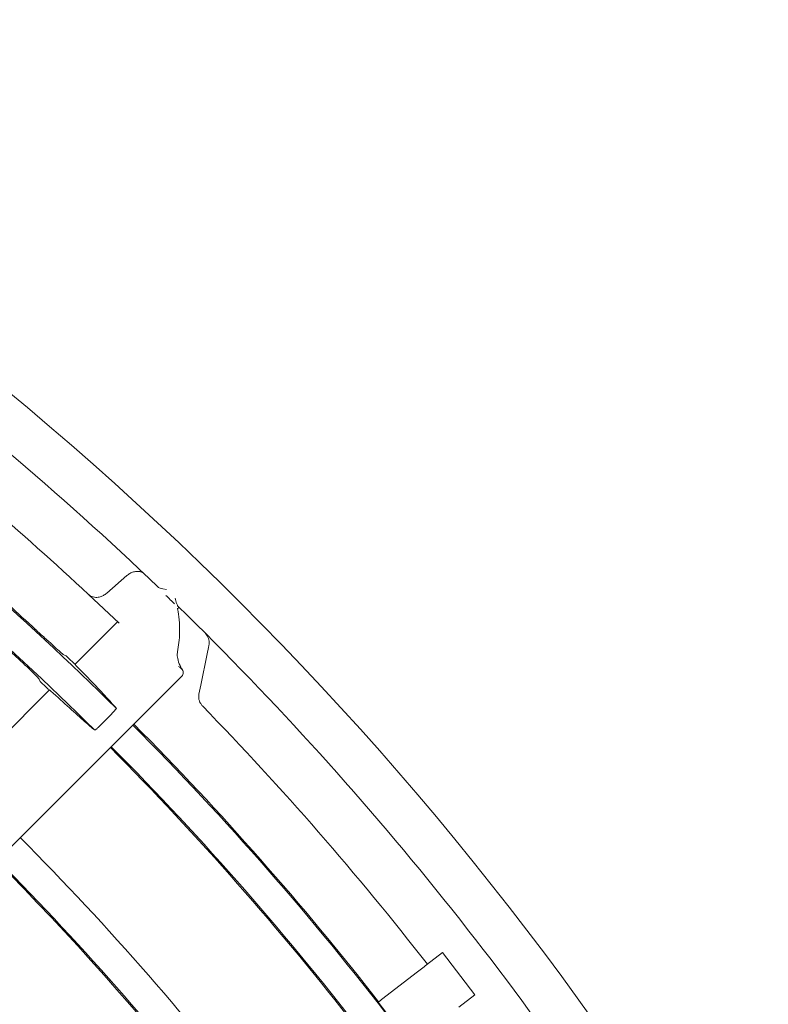
# Model space of a CAD drawing. Extents: x 0 to 420, y 0 to 297.
# Drawn here: x 129 to 133, y 183 to 188 of the extents above; entities that cross this region are included whole.
import ezdxf

# ---------------------------------------------------------------- set-up
doc = ezdxf.new("R2010")
doc.units = 0
doc.layers.add('M0', color=3, linetype='CONTINUOUS')

msp = doc.modelspace()

# ---------------------------------------------------------------- linework, layer by layer
at = {"layer": 'M0', "color": 1, "linetype": 'CONTINUOUS', "lineweight": 13}
for p, q in [((129.468208, 185.386214), (129.362595, 185.293342)), ((129.658798, 185.31653), (129.677519, 185.31243)), ((129.428272, 185.134704), (129.267115, 185.286775)), ((129.677519, 185.31243), (129.677882, 185.312352)), ((129.723692, 185.268086), (129.723767, 185.267723)), ((129.723767, 185.267723), (129.728591, 185.245852)), ((129.736408, 185.214796), (129.736464, 185.21455)), ((129.736464, 185.21455), (129.736595, 185.213934)), ((129.420039, 185.142641), (129.195152, 184.917885)), ((129.892717, 184.972986), (129.89978, 185.007266)), ((129.89978, 185.007266), (129.902047, 185.018268)), ((129.148203, 184.963811), (129.13565, 184.968617)), ((129.159375, 184.95338), (129.148203, 184.963811)), ((129.192998, 184.921598), (129.159375, 184.95338)), ((129.735743, 184.984115), (129.735419, 184.982609)), ((129.858736, 184.808085), (129.892717, 184.972986)), ((129.196085, 184.9166), (129.19575, 184.917283)), ((129.20223, 184.91021), (129.196085, 184.9166)), ((129.490196, 184.587325), (129.758347, 184.855477)), ((129.006619, 184.840109), (129.01191, 184.82803)), ((129.01191, 184.82803), (129.044491, 184.796814)), ((129.044491, 184.796814), (129.056151, 184.785691)), ((129.852241, 184.776565), (129.858736, 184.808085)), ((129.060472, 184.783285), (128.76419, 184.487177)), ((129.84919, 184.761759), (129.852241, 184.776565)), ((129.317138, 184.585124), (129.375997, 184.643971)), ((129.380044, 184.648241), (129.375997, 184.643971)), ((129.380044, 184.648241), (129.413272, 184.685621)), ((131.13471, 183.397444), (131.050178, 183.33258)), ((131.305164, 183.175305), (131.13471, 183.397444)), ((130.995125, 183.290336), (130.818971, 183.155169)), ((130.793692, 183.135771), (130.834185, 183.083732)), ((131.305164, 183.175305), (131.220631, 183.110441))]:
    msp.add_line(p, q, dxfattribs=at)
msp.add_circle((117.854083, 173.030529), 11.928, dxfattribs=at)
for centre, radius, start, end in [((117.854016, 173.030342), 17.272507, 29.732207, 62.267789), ((117.853997, 173.030309), 17.027545, 46.229615, 60.734763), ((117.854037, 173.030367), 16.415263, 45.236984, 59.804548), ((117.854024, 173.030346), 16.253612, 45.24324, 59.802603), ((117.854282, 173.030667), 16.747088, 47.040466, 52.021062), ((117.74016, 172.912715), 17.187806, 45.811236, 46.022232), ((117.854071, 173.030389), 17.027435, 31.229555, 45.734796), ((118.476413, 173.707252), 15.50245, 47.352504, 47.395478), ((117.853601, 173.029974), 16.748061, 37.979088, 44.165282), ((117.854065, 173.030381), 16.415233, 30.236969, 44.80456), ((117.853771, 173.03013), 16.422331, 37.988518, 44.804538), ((117.85408, 173.03039), 16.246928, 37.870296, 44.80255), ((117.854072, 173.030386), 16.253549, 30.243205, 44.802623), ((117.853876, 173.030211), 15.575199, 37.500072, 44.795392), ((117.854074, 173.030393), 15.399931, 32.501956, 44.796907), ((117.853982, 173.030319), 15.406662, 30.257047, 44.791712), ((117.854046, 173.030374), 14.720963, 37.90865, 44.799973), ((-943.00207, 1582.999124), 1764.27171, 307.499043, 307.501297), ((117.854192, 173.0305), 14.559771, 37.91313, 44.799873), ((117.854066, 173.030378), 14.564325, 30.64259, 44.779735), ((-103.426427, 488.406327), 384.771589, 307.497375, 307.50212)]:
    msp.add_arc(centre, radius, start, end, dxfattribs=at)
at = {"layer": 'M0', "color": 1, "linetype": 'CONTINUOUS', "lineweight": 13, "extrusion": (0, 0, -1)}
for points, knots in [([(128.970549, 185.117732), (128.920806, 185.163125), (128.871063, 185.208517), (128.841109, 185.235509), (128.838301, 185.238039), (128.835667, 185.240408), (128.832978, 185.242824), (128.83029, 185.24524), (128.827547, 185.247704), (128.824841, 185.250133), (128.822136, 185.252562), (128.819469, 185.254956), (128.816701, 185.257437), (128.813934, 185.259919), (128.811066, 185.262487), (128.808555, 185.264736), (128.806044, 185.266984), (128.80389, 185.268913), (128.800404, 185.272029), (128.795756, 185.276184), (128.788739, 185.282449), (128.784087, 185.2866), (128.780598, 185.289712), (128.778439, 185.291636), (128.775922, 185.293876), (128.773405, 185.296117), (128.770531, 185.298676), (128.767751, 185.301148), (128.764972, 185.30362), (128.762288, 185.306006), (128.759577, 185.308414), (128.756866, 185.310822), (128.754127, 185.313253), (128.751397, 185.315675), (128.748667, 185.318097), (128.745944, 185.32051), (128.743212, 185.32293), (128.74048, 185.32535), (128.737739, 185.327777), (128.735023, 185.33018), (128.732307, 185.332582), (128.729616, 185.334961), (128.726828, 185.337424), (128.72404, 185.339887), (128.721155, 185.342433), (128.718629, 185.344663), (128.716102, 185.346893), (128.713933, 185.348805), (128.710425, 185.351896), (128.705746, 185.356016), (128.698685, 185.36223), (128.694002, 185.366347), (128.69049, 185.369434), (128.688316, 185.371341), (128.685783, 185.373564), (128.68325, 185.375786), (128.680358, 185.378324), (128.67756, 185.380776), (128.674763, 185.383227), (128.67206, 185.385593), (128.669332, 185.387981), (128.666603, 185.390369), (128.663849, 185.392779), (128.6611, 185.395181), (128.65835, 185.397584), (128.655606, 185.399981), (128.652861, 185.402377), (128.650117, 185.404772), (128.647371, 185.407167), (128.644619, 185.409567), (128.641866, 185.411966), (128.639106, 185.41437), (128.636371, 185.41675), (128.633636, 185.419131), (128.630927, 185.421488), (128.628119, 185.423929), (128.625312, 185.426369), (128.622407, 185.428893), (128.619862, 185.431102), (128.617318, 185.433311), (128.615134, 185.435207), (128.611601, 185.438269), (128.60689, 185.442352), (128.599778, 185.44851), (128.595063, 185.452589), (128.591527, 185.455647), (128.589338, 185.457537), (128.586787, 185.459739), (128.584236, 185.461941), (128.581323, 185.464456), (128.578506, 185.466885), (128.57569, 185.469314), (128.572969, 185.471658), (128.570221, 185.474025), (128.567473, 185.476391), (128.564698, 185.47878), (128.561931, 185.48116), (128.559164, 185.483539), (128.556405, 185.48591), (128.553636, 185.488288), (128.550867, 185.490666), (128.548089, 185.493051), (128.545336, 185.495412), (128.542584, 185.497773), (128.539857, 185.500111), (128.537032, 185.50253), (128.534207, 185.50495), (128.531284, 185.507451), (128.528723, 185.509642), (128.526163, 185.511833), (128.523965, 185.513713), (128.520409, 185.516749), (128.515667, 185.520798), (128.508511, 185.526902), (128.503766, 185.530946), (128.500208, 185.533979), (128.498005, 185.535853), (128.495438, 185.538037), (128.492872, 185.54022), (128.489941, 185.542713), (128.487106, 185.545121), (128.484272, 185.54753), (128.481533, 185.549854), (128.478768, 185.552201), (128.476003, 185.554547), (128.473211, 185.556915), (128.470426, 185.559274), (128.467642, 185.561633), (128.464866, 185.563984), (128.46208, 185.566342), (128.459293, 185.568699), (128.456497, 185.571064), (128.453728, 185.573404), (128.450958, 185.575745), (128.448214, 185.578062), (128.445372, 185.580461), (128.442529, 185.58286), (128.439587, 185.58534), (128.43701, 185.587512), (128.434434, 185.589684), (128.432223, 185.591548), (128.428645, 185.594558), (128.423874, 185.598572), (128.416674, 185.604625), (128.411899, 185.608633), (128.408318, 185.61164), (128.406102, 185.613497), (128.403519, 185.615662), (128.400936, 185.617826), (128.397987, 185.620298), (128.395135, 185.622686), (128.392282, 185.625074), (128.389527, 185.627378), (128.386745, 185.629704), (128.383963, 185.632029), (128.381155, 185.634375), (128.378351, 185.636715), (128.375548, 185.639055), (128.372751, 185.64139), (128.369953, 185.643723), (128.367154, 185.646056), (128.364356, 185.648388), (128.36155, 185.650724), (128.358744, 185.65306), (128.35593, 185.655401), (128.353142, 185.657719), (128.350354, 185.660037), (128.347591, 185.662332), (128.344729, 185.664708), (128.341867, 185.667085), (128.338906, 185.669542), (128.336312, 185.671693), (128.333719, 185.673844), (128.331492, 185.67569), (128.32789, 185.678672), (128.323088, 185.682648), (128.31584, 185.688642), (128.311033, 185.692613), (128.307428, 185.695591), (128.305197, 185.697431), (128.302597, 185.699575), (128.299997, 185.701718), (128.297028, 185.704166), (128.294157, 185.706531), (128.291286, 185.708896), (128.288512, 185.711177), (128.285711, 185.713481), (128.28291, 185.715784), (128.280082, 185.718109), (128.277262, 185.720426), (128.274442, 185.722742), (128.27163, 185.72505), (128.268808, 185.727365), (128.265986, 185.72968), (128.263154, 185.732002), (128.260349, 185.7343), (128.257543, 185.736598), (128.254764, 185.738872), (128.251885, 185.741227), (128.249006, 185.743582), (128.246027, 185.746017), (128.243417, 185.74815), (128.240808, 185.750282), (128.238568, 185.752111), (128.234944, 185.755066), (128.230113, 185.759006), (128.22282, 185.764948), (128.217985, 185.768883), (128.214359, 185.771835), (128.212114, 185.773658), (128.209499, 185.775783), (128.206883, 185.777908), (128.203896, 185.780334), (128.201008, 185.782678), (128.19812, 185.785022), (128.195329, 185.787284), (128.192512, 185.789566), (128.189694, 185.791849), (128.186849, 185.794153), (128.184012, 185.796449), (128.181174, 185.798744), (128.178344, 185.801033), (128.175507, 185.803326), (128.172669, 185.805619), (128.169825, 185.807916), (128.166998, 185.810197), (128.164172, 185.812479), (128.161363, 185.814743), (128.158484, 185.817063), (128.155604, 185.819383), (128.152655, 185.821758), (128.149965, 185.823923), (128.147275, 185.826089), (128.144844, 185.828046), (128.141442, 185.830778)], [0, 0, 0, 0, 1, 1, 1, 2, 2, 2, 3, 3, 3, 4, 4, 4, 5, 5, 5, 6, 6, 6, 7, 7, 7, 8, 8, 8, 9, 9, 9, 10, 10, 10, 11, 11, 11, 12, 12, 12, 13, 13, 13, 14, 14, 14, 15, 15, 15, 16, 16, 16, 17, 17, 17, 18, 18, 18, 19, 19, 19, 20, 20, 20, 21, 21, 21, 22, 22, 22, 23, 23, 23, 24, 24, 24, 25, 25, 25, 26, 26, 26, 27, 27, 27, 28, 28, 28, 29, 29, 29, 30, 30, 30, 31, 31, 31, 32, 32, 32, 33, 33, 33, 34, 34, 34, 35, 35, 35, 36, 36, 36, 37, 37, 37, 38, 38, 38, 39, 39, 39, 40, 40, 40, 41, 41, 41, 42, 42, 42, 43, 43, 43, 44, 44, 44, 45, 45, 45, 46, 46, 46, 47, 47, 47, 48, 48, 48, 49, 49, 49, 50, 50, 50, 51, 51, 51, 52, 52, 52, 53, 53, 53, 54, 54, 54, 55, 55, 55, 56, 56, 56, 57, 57, 57, 58, 58, 58, 59, 59, 59, 60, 60, 60, 61, 61, 61, 62, 62, 62, 63, 63, 63, 64, 64, 64, 65, 65, 65, 66, 66, 66, 67, 67, 67, 68, 68, 68, 69, 69, 69, 70, 70, 70, 71, 71, 71, 72, 72, 72, 73, 73, 73, 74, 74, 74, 75, 75, 75, 76, 76, 76, 77, 77, 77, 78, 78, 78, 78]), ([(129.468208, 185.386214), (129.473972, 185.390523), (129.479735, 185.394832), (129.485295, 185.398106), (129.490855, 185.40138), (129.496212, 185.40362), (129.503137, 185.405431), (129.510063, 185.407242), (129.518558, 185.408625), (129.526152, 185.408606), (129.533746, 185.408587), (129.54044, 185.407167), (129.545799, 185.404933), (129.551159, 185.402699), (129.555184, 185.399653), (129.559209, 185.396605)], [0, 0, 0, 0, 1, 1, 1, 2, 2, 2, 3, 3, 3, 4, 4, 4, 5, 5, 5, 5]), ([(129.633142, 185.326204), (129.634032, 185.325503), (129.634922, 185.324802), (129.636122, 185.324114), (129.637932, 185.323077), (129.640447, 185.322071), (129.643739, 185.320978), (129.647923, 185.319589), (129.65336, 185.318059), (129.658798, 185.31653)], [0, 0, 0, 0, 1, 1, 1, 2, 2, 2, 3, 3, 3, 3]), ([(129.362595, 185.293342), (129.356908, 185.28906), (129.351221, 185.284777), (129.345622, 185.281575), (129.340022, 185.278374), (129.334511, 185.276253), (129.327821, 185.274435), (129.321132, 185.272618), (129.313264, 185.271103), (129.304466, 185.271724), (129.295668, 185.272346), (129.285939, 185.275102), (129.279386, 185.278201), (129.273705, 185.280888), (129.27041, 185.283831), (129.267115, 185.286775)], [0, 0, 0, 0, 1, 1, 1, 2, 2, 2, 3, 3, 3, 4, 4, 4, 5, 5, 5, 5]), ([(129.728591, 185.245852), (129.728667, 185.245571), (129.728742, 185.24529), (129.728833, 185.244986), (129.729945, 185.241265), (129.733321, 185.234193), (129.735438, 185.229827), (129.736404, 185.227834), (129.737108, 185.226405), (129.737806, 185.225387), (129.738168, 185.224857), (129.738529, 185.224439), (129.738889, 185.22402)], [0, 0, 0, 0, 1, 1, 1, 2, 2, 2, 3, 3, 3, 4, 4, 4, 4]), ([(129.735927, 184.984133), (129.741271, 185.016045), (129.746615, 185.047958), (129.747268, 185.088873), (129.747922, 185.129789), (129.743884, 185.179709), (129.737654, 185.20661), (129.737072, 185.209125), (129.73647, 185.211439), (129.735869, 185.213753)], [0, 0, 0, 0, 1, 1, 1, 2, 2, 2, 3, 3, 3, 3]), ([(129.739248, 185.213506), (129.739264, 185.213536), (129.73928, 185.213565), (129.739296, 185.213596), (129.739909, 185.214727), (129.741559, 185.216989), (129.742584, 185.218211), (129.743016, 185.218727), (129.743336, 185.219057), (129.743657, 185.219388)], [0, 0, 0, 0, 1, 1, 1, 2, 2, 2, 3, 3, 3, 3]), ([(129.13565, 184.968617), (129.132009, 184.971453), (129.128367, 184.97429), (129.123998, 184.977959), (129.11676, 184.984039), (129.107527, 184.992404), (129.096261, 185.002619), (129.084994, 185.012834), (129.071694, 185.024898), (129.055472, 185.039724), (129.03925, 185.05455), (129.020106, 185.072138), (129.006259, 185.08487), (128.994782, 185.095423), (128.986943, 185.102641), (128.979105, 185.109858)], [0, 0, 0, 0, 1, 1, 1, 2, 2, 2, 3, 3, 3, 4, 4, 4, 5, 5, 5, 5]), ([(129.902047, 185.018268), (129.903046, 185.027842), (129.904044, 185.037416), (129.901852, 185.047442), (129.89966, 185.057469), (129.894276, 185.067948), (129.88922, 185.07475), (129.886893, 185.077882), (129.884634, 185.080234), (129.88316, 185.081718), (129.883085, 185.081793), (129.883012, 185.081867), (129.882939, 185.08194)], [0, 0, 0, 0, 1, 1, 1, 2, 2, 2, 3, 3, 3, 4, 4, 4, 4]), ([(128.855018, 184.986228), (128.87237, 184.970161), (128.889723, 184.954094), (128.906038, 184.938799), (128.922353, 184.923504), (128.937631, 184.908981), (128.950858, 184.896231), (128.964086, 184.883481), (128.975262, 184.872505), (128.984566, 184.863358), (128.992572, 184.855488), (128.999192, 184.848973), (129.003428, 184.844026), (129.004617, 184.842638), (129.005618, 184.841373), (129.006619, 184.840109)], [0, 0, 0, 0, 1, 1, 1, 2, 2, 2, 3, 3, 3, 4, 4, 4, 5, 5, 5, 5]), ([(129.762779, 184.888875), (129.761066, 184.891167), (129.759353, 184.893459), (129.757484, 184.896471), (129.752484, 184.904528), (129.746366, 184.917739), (129.742081, 184.930284), (129.737797, 184.94283), (129.735346, 184.954711), (129.734849, 184.963829), (129.734441, 184.971317), (129.735352, 184.976942), (129.736262, 184.982566)], [0, 0, 0, 0, 1, 1, 1, 2, 2, 2, 3, 3, 3, 4, 4, 4, 4]), ([(129.413272, 184.685621), (129.399623, 184.701368), (129.385974, 184.717114), (129.367161, 184.737846), (129.348348, 184.758579), (129.324372, 184.784297), (129.296023, 184.813856), (129.267674, 184.843414), (129.234952, 184.876812), (129.20223, 184.91021)], [0, 0, 0, 0, 1, 1, 1, 2, 2, 2, 3, 3, 3, 3]), ([(129.74094, 184.907342), (129.741046, 184.907287), (129.741152, 184.907231), (129.74126, 184.907174), (129.744935, 184.905224), (129.751682, 184.90051), (129.7561, 184.896354), (129.760518, 184.892198), (129.762606, 184.888599), (129.764083, 184.885045), (129.765559, 184.881491), (129.766423, 184.877983), (129.766586, 184.874588), (129.766749, 184.871193), (129.766211, 184.867912), (129.764721, 184.864745), (129.763231, 184.861579), (129.760789, 184.858528), (129.758347, 184.855477)], [0, 0, 0, 0, 1, 1, 1, 2, 2, 2, 3, 3, 3, 4, 4, 4, 5, 5, 5, 6, 6, 6, 6]), ([(129.060813, 184.782946), (129.060734, 184.783086), (129.060655, 184.783226), (129.060613, 184.783324), (129.060178, 184.784341), (129.06375, 184.780857), (129.06569, 184.779023), (129.067185, 184.777609), (129.06771, 184.777176), (129.068236, 184.776742)], [0, 0, 0, 0, 1, 1, 1, 2, 2, 2, 3, 3, 3, 3]), ([(129.068236, 184.776742), (129.101644, 184.746563), (129.135052, 184.716383), (129.165667, 184.68881), (129.196282, 184.661237), (129.224105, 184.63627), (129.246021, 184.617), (129.267018, 184.598539), (129.282593, 184.585306), (129.298168, 184.572074)], [0, 0, 0, 0, 1, 1, 1, 2, 2, 2, 3, 3, 3, 3]), ([(129.84919, 184.761759), (129.848169, 184.752279), (129.847148, 184.7428), (129.849352, 184.732741), (129.851556, 184.722683), (129.856985, 184.712045), (129.862033, 184.705256), (129.864066, 184.702523), (129.866037, 184.700413), (129.867319, 184.699085), (129.867393, 184.699009), (129.867465, 184.698934), (129.867537, 184.69886)], [0, 0, 0, 0, 1, 1, 1, 2, 2, 2, 3, 3, 3, 4, 4, 4, 4]), ([(129.490196, 184.587325), (129.348194, 184.445324), (129.206193, 184.303322), (129.100209, 184.197338), (128.994225, 184.091354), (128.924258, 184.021388), (128.7975, 183.89463), (128.628449, 183.725578), (128.358387, 183.455516), (128.191937, 183.289067), (128.067069, 183.164198), (128.000512, 183.097641), (127.88908, 182.986209), (127.740468, 182.837598), (127.512042, 182.609172), (127.28322, 182.38035), (127.054399, 182.151529), (126.825182, 181.922312), (126.677145, 181.774276), (126.621622, 181.718752), (126.577518, 181.674648), (126.5256, 181.622729), (126.387125, 181.484254), (126.193056, 181.290185), (125.919306, 181.016436), (125.554184, 180.651314), (125.047314, 180.144444), (124.706311, 179.803441), (124.450502, 179.547631), (124.288035, 179.385164), (124.099678, 179.196808), (123.911321, 179.008451), (123.697076, 178.794205), (123.492982, 178.590112), (123.288889, 178.386018), (123.094947, 178.192076), (122.886244, 177.983373), (122.677541, 177.77467), (122.454077, 177.551207), (122.279479, 177.376609), (122.104882, 177.202011), (121.979149, 177.076279), (121.853417, 176.950547)], [0, 0, 0, 0, 1, 1, 1, 2, 2, 2, 3, 3, 3, 4, 4, 4, 5, 5, 5, 6, 6, 6, 7, 7, 7, 8, 8, 8, 9, 9, 9, 10, 10, 10, 11, 11, 11, 12, 12, 12, 13, 13, 13, 14, 14, 14, 14]), ([(129.317138, 184.585124), (129.31545, 184.583496), (129.313762, 184.581868), (129.312082, 184.580368), (129.310403, 184.578868), (129.308732, 184.577496), (129.307172, 184.576323), (129.305612, 184.57515), (129.304162, 184.574175), (129.30291, 184.573413), (129.301657, 184.57265), (129.3006, 184.572099), (129.299739, 184.571965), (129.299155, 184.571874), (129.298661, 184.571974), (129.298168, 184.572074)], [0, 0, 0, 0, 1, 1, 1, 2, 2, 2, 3, 3, 3, 4, 4, 4, 5, 5, 5, 5])]:
    msp.add_open_spline(points, degree=3, knots=knots, dxfattribs=at)

doc.saveas('drawing.dxf')
